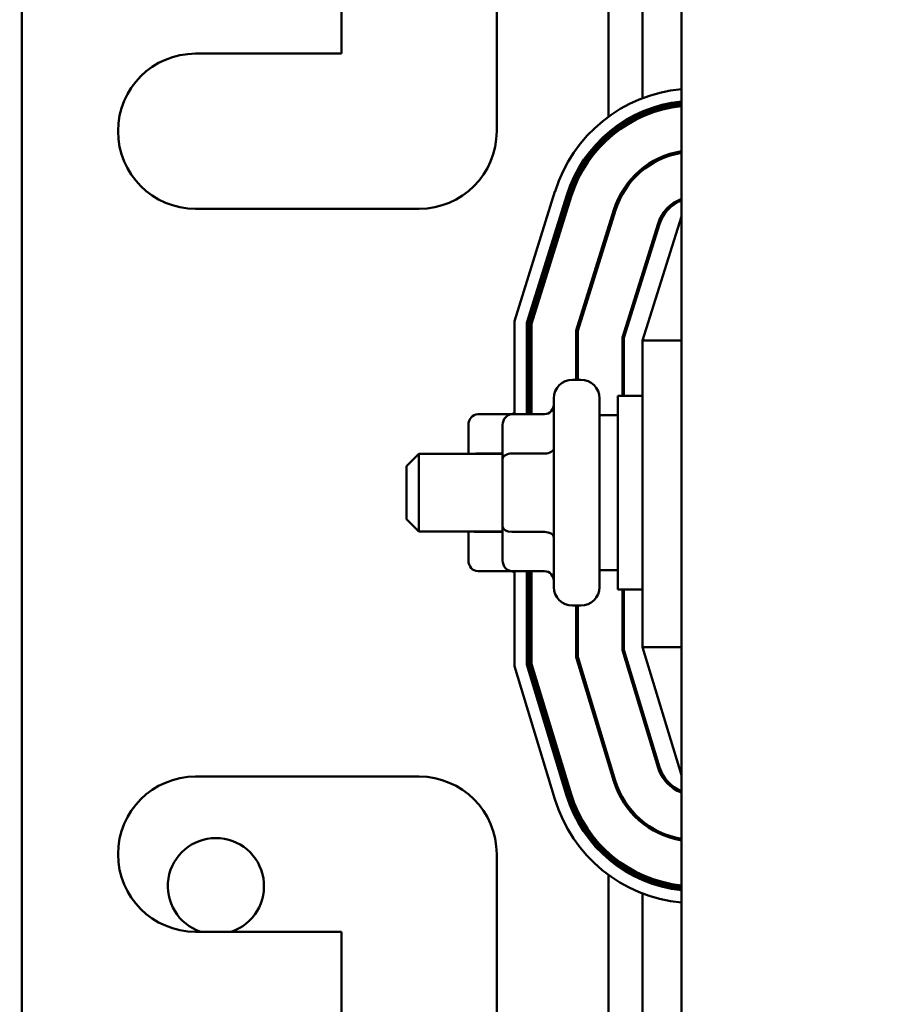
# Model space of a CAD drawing. Units: inches. Extents: x 2 to 86, y 1 to 67.
# Drawn here: x 8 to 9.9, y 41.6 to 43.7 of the extents above; entities that cross this region are included whole.
import ezdxf

# ---------------------------------------------------------------- set-up
doc = ezdxf.new("R2010")
doc.units = ezdxf.units.IN
doc.header["$LTSCALE"] = 4
doc.header["$MEASUREMENT"] = 0
doc.layers.add('Dimension (ANSI)', color=7, linetype='Continuous', lineweight=25)
doc.layers.add('Visible (ANSI)', color=7, linetype='Continuous', lineweight=50)
doc.styles.add('Note Text (ANSI)', font='tahoma.ttf')
doc.dimstyles.new('Default (ANSI)', dxfattribs={"dimscale": 4, "dimtxt": 0.12, "dimasz": 0.098425, "dimexe": 0.125, "dimexo": 0.0625, "dimgap": 0.031496, "dimtad": 0, "dimtih": 1, "dimtoh": 1, "dimrnd": 1e-08, "dimzin": 0, "dimdsep": 46, "dimtxsty": 'Note Text (ANSI)', "dimcen": 0.09, "dimdle": 0.393701, "dimclrd": 256, "dimclre": 256, "dimclrt": 256, "dimadec": 0, "dimazin": 1, "dimtfac": 1, "dimtofl": 0, "dimtmove": 0, "dimatfit": 3, "dimfxl": 1, "dimtolj": 1, "dimtzin": 4, "dimlwd": -1, "dimlwe": -1, "dimarcsym": 0})

# ---------------------------------------------------------------- blocks, each defined once
blk = doc.blocks.new('*D37')
at = {"layer": 'Defpoints', "color": 0, "transparency": 16777216}
for p in [(7.8706, 47.7876), (4.1325, 27.2876), (9.9379, 27.2876)]:
    blk.add_point(p, dxfattribs=at)
at = {"layer": 'Dimension (ANSI)', "transparency": 16777216}
for p, q in [((7.6206, 47.7876), (3.6325, 47.7876)), ((4.1325, 47.3939), (4.1325, 39.8566)), ((4.1325, 27.6813), (4.1325, 39.1046)), ((9.6879, 27.2876), (3.6325, 27.2876))]:
    blk.add_line(p, q, dxfattribs=at)
for points in [[(4.0669, 47.3939), (4.1981, 47.3939), (4.1325, 47.7876)], [(4.0669, 27.6813), (4.1981, 27.6813), (4.1325, 27.2876)]]:
    blk.add_solid(points, dxfattribs=at)
at = {"layer": 'Dimension (ANSI)', "transparency": 16777216, "insert": (3.3447, 39.7306), "char_height": 0.48, "attachment_point": 1, "style": 'Note Text (ANSI)'}
blk.add_mtext('\\A1;30.75', dxfattribs=at)
blk = doc.blocks.new('*D38')
at = {"layer": 'Defpoints', "color": 0, "transparency": 16777216}
for p in [(5.4812, 47.4543), (9.1659, 47.4543), (9.1646, 27.621)]:
    blk.add_point(p, dxfattribs=at)
at = {"layer": 'Dimension (ANSI)', "transparency": 16777216}
for p, q in [((8.9159, 47.4543), (4.9812, 47.4543)), ((5.4812, 47.0606), (5.4812, 37.9136)), ((5.4812, 28.0147), (5.4812, 37.1616)), ((8.9146, 27.621), (4.9812, 27.621))]:
    blk.add_line(p, q, dxfattribs=at)
for points in [[(5.4156, 47.0606), (5.5468, 47.0606), (5.4812, 47.4543)], [(5.4156, 28.0147), (5.5468, 28.0147), (5.4812, 27.621)]]:
    blk.add_solid(points, dxfattribs=at)
at = {"layer": 'Dimension (ANSI)', "transparency": 16777216, "insert": (4.6953, 37.7876), "char_height": 0.48, "attachment_point": 1, "style": 'Note Text (ANSI)'}
blk.add_mtext('\\A1;29.75', dxfattribs=at)

msp = doc.modelspace()

# ---------------------------------------------------------------- linework, layer by layer
at = {"layer": 'Visible (ANSI)'}
for p, q in [((9.4678, 45.6636), (9.4678, 39.6636)), ((9.3111, 43.4715), (9.3111, 44.2492)), ((9.3844, 43.5114), (9.3844, 44.2092)), ((8.0511, 44.0703), (8.0511, 41.2569)), ((9.0711, 43.9158), (9.0711, 43.4403)), ((8.7378, 43.6069), (8.7378, 43.8043)), ((8.4244, 43.6069), (8.7378, 43.6069)), ((9.3844, 43.479), (9.3844, 43.4827)), ((9.3844, 43.4718), (9.3844, 43.4754)), ((9.3111, 43.4332), (9.3111, 43.4376)), ((9.3111, 43.4244), (9.3111, 43.4288)), ((9.3844, 43.3564), (9.3844, 43.3607)), ((9.1091, 43.0323), (9.1962, 43.311)), ((9.2216, 43.303), (9.1358, 43.0282)), ((9.1391, 43.0277), (9.2248, 43.302)), ((9.228, 43.301), (9.1424, 43.0272)), ((9.1458, 43.0267), (9.2312, 43.3)), ((8.9044, 43.2736), (8.4244, 43.2736)), ((9.3228, 43.2714), (9.2418, 43.012)), ((9.2451, 43.0115), (9.326, 43.2704)), ((9.4678, 43.2569), (9.3844, 42.9903)), ((9.3111, 43.2227), (9.3111, 43.2339)), ((9.4176, 43.2418), (9.3411, 42.9969)), ((9.3444, 42.9964), (9.4208, 43.2408)), ((9.3844, 43.1244), (9.3844, 43.1355)), ((9.1091, 42.8322), (9.1091, 43.0323)), ((9.1358, 43.0282), (9.1358, 42.8322)), ((9.1391, 42.8322), (9.1391, 43.0277)), ((9.1424, 43.0272), (9.1424, 42.8322)), ((9.1458, 42.8322), (9.1458, 43.0267)), ((9.2418, 43.012), (9.2418, 42.9063)), ((9.2451, 42.9063), (9.2451, 43.0115)), ((9.3411, 42.9969), (9.3411, 42.8719)), ((9.3444, 42.8719), (9.3444, 42.9964)), ((9.3844, 42.9903), (9.3844, 42.3315)), ((9.4678, 42.9903), (9.3844, 42.9903)), ((9.2518, 42.9063), (9.2338, 42.9063)), ((9.1938, 42.4609), (9.1938, 42.8663)), ((9.2918, 42.8663), (9.2918, 42.4609)), ((9.3311, 42.4553), (9.3311, 42.8719)), ((9.3844, 42.8719), (9.3311, 42.8719)), ((9.0304, 42.8322), (9.1004, 42.8322)), ((9.1038, 42.8322), (9.1738, 42.8322)), ((9.2918, 42.8303), (9.3311, 42.8303)), ((9.0104, 42.8091), (9.0104, 42.7469)), ((9.0838, 42.8091), (9.0838, 42.7362)), ((8.8771, 42.7203), (8.9038, 42.7469)), ((8.9038, 42.7469), (8.9038, 42.5803)), ((9.0838, 42.7469), (8.9038, 42.7469)), ((9.0304, 42.7478), (9.0838, 42.7478)), ((9.0838, 42.7362), (9.0838, 42.5907)), ((9.1038, 42.7478), (9.1738, 42.7478)), ((8.8771, 42.6069), (8.8771, 42.7203)), ((8.8771, 42.6069), (8.9038, 42.5803)), ((9.0838, 42.5907), (9.0838, 42.5181)), ((9.0838, 42.5803), (8.9038, 42.5803)), ((9.0104, 42.5803), (9.0104, 42.5181)), ((9.0304, 42.5792), (9.0838, 42.5792)), ((9.1038, 42.5792), (9.1738, 42.5792)), ((9.0304, 42.495), (9.1004, 42.495)), ((9.1038, 42.495), (9.1738, 42.495)), ((9.1091, 42.2907), (9.1091, 42.495)), ((9.1358, 42.495), (9.1358, 42.2946)), ((9.1391, 42.2951), (9.1391, 42.495)), ((9.1424, 42.495), (9.1424, 42.2956)), ((9.1458, 42.2961), (9.1458, 42.495)), ((9.2918, 42.4969), (9.3311, 42.4969)), ((9.3844, 42.4553), (9.3311, 42.4553)), ((9.3411, 42.4553), (9.3411, 42.3251)), ((9.3444, 42.3256), (9.3444, 42.4553)), ((9.2518, 42.4209), (9.2338, 42.4209)), ((9.2418, 42.4209), (9.2418, 42.3104)), ((9.2451, 42.3109), (9.2451, 42.4209)), ((9.3411, 42.3251), (9.4177, 42.0727)), ((9.4209, 42.0737), (9.3444, 42.3256)), ((9.3844, 42.3315), (9.4678, 42.0569)), ((9.4678, 42.3315), (9.3844, 42.3315)), ((9.1957, 42.0054), (9.1091, 42.2907)), ((9.1358, 42.2946), (9.2212, 42.0131)), ((9.2244, 42.0141), (9.1391, 42.2951)), ((9.1424, 42.2956), (9.2276, 42.015)), ((9.2308, 42.016), (9.1458, 42.2961)), ((9.2418, 42.3104), (9.3226, 42.0439)), ((9.3258, 42.0449), (9.2451, 42.3109)), ((9.3844, 42.1823), (9.3844, 42.1938)), ((9.3111, 42.0819), (9.3111, 42.0934)), ((8.4244, 42.0536), (8.9044, 42.0536)), ((9.3844, 41.9534), (9.3844, 41.9577)), ((9.3111, 41.8853), (9.3111, 41.8897)), ((9.0711, 41.8869), (9.0711, 41.3655)), ((9.3111, 41.8765), (9.3111, 41.8808)), ((9.3111, 41.0782), (9.3111, 41.8425)), ((9.3844, 41.8386), (9.3844, 41.8422)), ((9.3844, 41.8313), (9.3844, 41.8349)), ((9.3844, 41.1181), (9.3844, 41.8025)), ((8.7378, 41.7203), (8.4244, 41.7203)), ((8.7378, 41.477), (8.7378, 41.7203))]:
    msp.add_line(p, q, dxfattribs=at)
for centre, radius, start, end in [((8.4244, 43.4403), 0.1667, 90, 270), ((9.4972, 43.2169), 0.3153, 95.3511, 162.646), ((9.4972, 43.2169), 0.2887, 95.8471, 162.646), ((9.4972, 43.2169), 0.2853, 95.9156, 162.646), ((9.4972, 43.2169), 0.282, 95.9858, 162.646), ((9.4972, 43.2169), 0.2787, 96.0577, 162.646), ((8.9044, 43.4403), 0.1667, 270, 0), ((9.4972, 43.2169), 0.1827, 99.2644, 162.646), ((9.4972, 43.2169), 0.1793, 99.4382, 162.646), ((9.4972, 43.2169), 0.0833, 110.6643, 162.646), ((9.4972, 43.2169), 0.08, 111.5674, 162.646), ((9.1604, 42.8663), 0.04, 111.5102, 116.7437), ((9.2338, 42.8663), 0.04, 90, 180), ((9.2518, 42.8663), 0.04, 0, 90), ((9.1604, 42.8663), 0.04, 122.231, 128.0731), ((9.2338, 42.4609), 0.04, 180, 270), ((9.2518, 42.4609), 0.04, 270, 0), ((9.1604, 42.4609), 0.04, 231.9269, 237.769), ((9.1604, 42.4609), 0.04, 243.2563, 248.4898), ((9.4974, 42.0969), 0.0833, 196.8805, 249.1479), ((9.4974, 42.0969), 0.08, 196.8805, 248.2358), ((8.4244, 41.8869), 0.1667, 90, 270), ((8.9044, 41.8869), 0.1667, 0, 90), ((9.4974, 42.0969), 0.1827, 196.8805, 260.6544), ((9.4974, 42.0969), 0.1793, 196.8805, 260.4791), ((9.4974, 42.0969), 0.282, 196.8805, 263.962), ((9.4974, 42.0969), 0.2787, 196.8805, 263.8895), ((9.4974, 42.0969), 0.3153, 196.8805, 264.6023), ((9.4974, 42.0969), 0.2887, 196.8805, 264.1019), ((9.4974, 42.0969), 0.2853, 196.8805, 264.0328), ((8.4679, 41.8183), 0.1033, 288.4396, 251.5604)]:
    msp.add_arc(centre, radius, start, end, dxfattribs=at)
for centre, major_axis, ratio, start_param, end_param in [((9.1738, 42.8553), (0, 0.0231), 0.866026, 3.141593, 4.712389), ((9.0304, 42.8091), (0, -0.0231), 0.866026, 3.141593, 4.712389), ((9.1038, 42.8091), (0, -0.0231), 0.866026, 3.141593, 4.712389), ((9.1004, 42.8553), (0, 0.0231), 0.866026, 3.141593, 3.589781), ((9.1738, 42.7593), (-0.02, 0), 0.576479, 1.570796, 3.141593), ((9.0304, 42.7362), (0.02, 0), 0.576479, 1.570796, 1.953156), ((9.1038, 42.7362), (0.02, 0), 0.576479, 1.570796, 3.141593), ((9.1038, 42.5907), (0.02, 0), 0.578221, 3.141593, 4.712389), ((9.0304, 42.5907), (0.02, 0), 0.578221, 4.275348, 4.712389), ((9.1738, 42.5676), (-0.02, 0), 0.578221, 3.141593, 4.712389), ((9.0304, 42.5181), (0, 0.0231), 0.866026, 1.570796, 3.141593), ((9.1038, 42.5181), (0, 0.0231), 0.866026, 1.570796, 3.141593), ((9.1004, 42.4719), (0, 0.0231), 0.866026, 5.834997, 6.283185), ((9.1738, 42.4719), (0, 0.0231), 0.866026, 4.712389, 6.283185)]:
    msp.add_ellipse(centre, major_axis=major_axis, ratio=ratio, start_param=start_param, end_param=end_param, dxfattribs=at)

# ---------------------------------------------------------------- dimensions: what is measured, and where the dimension line sits
at = {"layer": 'Dimension (ANSI)'}
for base, p1, p2, picture, middle in [((4.1325, 27.2876), (7.8706, 47.7876), (9.9379, 27.2876), '*D37', (4.1325, 39.4806)), ((5.4812, 47.4543), (9.1646, 27.621), (9.1659, 47.4543), '*D38', (5.4812, 37.5376))]:
    dim = msp.add_linear_dim(base=base, p1=p1, p2=p2, angle=90, dimstyle='Default (ANSI)', override={"dimgap": 0.031496, "dimdec": 2, "dimlfac": 1.5, "dimtol": 0, "dimlim": 0, "dimtp": 0, "dimtm": 0, "dimtdec": 2, "dimatfit": 1}, dxfattribs=at)
    dim.commit()
    dim.dimension.update_dxf_attribs({"geometry": picture, "text_midpoint": middle, "dimtype": 160})

doc.saveas('drawing.dxf')
